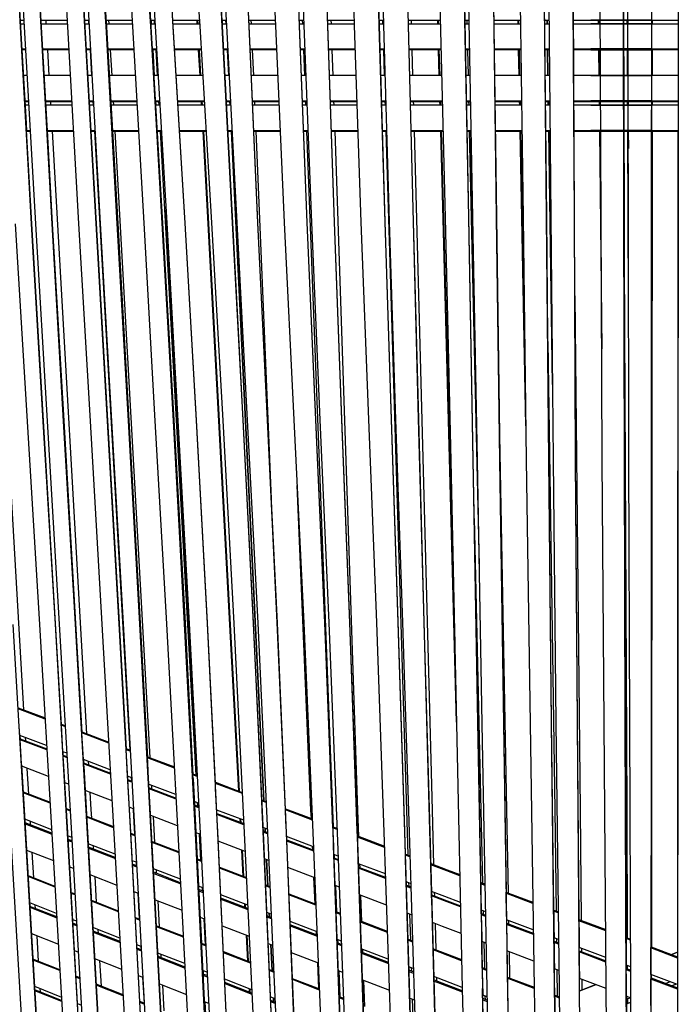
# Model space of a CAD drawing. Units: centimetres. Extents: x -98 to 164, y -115 to 145.
# Drawn here: x -68 to -53, y -81 to -58 of the extents above; entities that cross this region are included whole.
import ezdxf

# ---------------------------------------------------------------- set-up
doc = ezdxf.new("R2010")
doc.units = ezdxf.units.CM
doc.header["$MEASUREMENT"] = 0

msp = doc.modelspace()

# ---------------------------------------------------------------- linework, layer by layer
for p, q in [((-68.46, -53.729), (-68.199, -58.337)), ((-68.452, -53.749), (-68.189, -58.347)), ((-68.094, -58.336), (-68.355, -53.728)), ((-67.975, -53.727), (-67.715, -58.334)), ((-67.967, -53.747), (-67.705, -58.345)), ((-67.346, -53.724), (-67.086, -58.331)), ((-66.952, -53.723), (-66.687, -58.33)), ((-66.946, -53.743), (-66.679, -58.34)), ((-66.847, -53.722), (-66.582, -58.329)), ((-66.184, -58.327), (-66.453, -53.72)), ((-66.447, -53.741), (-66.175, -58.338)), ((-65.136, -58.322), (-65.414, -53.716)), ((-65.41, -53.737), (-65.129, -58.333)), ((-65.31, -53.715), (-65.031, -58.321)), ((-64.901, -53.714), (-64.612, -58.32)), ((-64.606, -58.331), (-64.897, -53.736)), ((-64.273, -53.711), (-63.984, -58.316)), ((-63.705, -53.71), (-63.461, -58.315)), ((-63.455, -58.327), (-63.701, -53.732)), ((-63.6, -53.709), (-63.356, -58.314)), ((-63.032, -53.708), (-62.833, -58.312)), ((-62.827, -58.324), (-63.028, -53.731)), ((-62.405, -53.705), (-62.205, -58.308)), ((-61.819, -53.703), (-61.647, -58.306)), ((-61.641, -58.319), (-61.815, -53.727)), ((-61.715, -53.703), (-61.542, -58.305)), ((-61.129, -53.701), (-60.984, -58.303)), ((-60.978, -58.315), (-61.125, -53.724)), ((-60.502, -53.698), (-60.356, -58.299)), ((-59.904, -53.695), (-59.775, -58.296)), ((-59.769, -58.309), (-59.899, -53.719)), ((-59.799, -53.695), (-59.67, -58.295)), ((-59.201, -53.692), (-59.089, -58.293)), ((-59.084, -58.306), (-59.197, -53.716)), ((-52.75, -57.769), (-52.754, -62.787)), ((-58.346, -57.794), (-58.224, -62.817)), ((-57.772, -57.791), (-57.675, -62.813)), ((-57.67, -62.802), (-57.767, -57.793)), ((-57.57, -62.812), (-57.667, -57.79)), ((-57.092, -57.787), (-57.022, -62.809)), ((-57.088, -57.789), (-57.017, -62.798)), ((-56.464, -57.783), (-56.393, -62.805)), ((-55.844, -62.801), (-55.892, -57.781)), ((-55.84, -62.791), (-55.889, -57.783)), ((-55.788, -57.78), (-55.739, -62.801)), ((-55.19, -62.798), (-55.217, -57.777)), ((-55.186, -62.787), (-55.213, -57.78)), ((-54.561, -62.795), (-54.588, -57.775)), ((-54.025, -62.792), (-54.036, -57.773)), ((-54.033, -57.776), (-54.022, -62.781)), ((-53.92, -62.792), (-53.931, -57.772)), ((-53.38, -57.771), (-53.384, -62.789)), ((-53.377, -57.773), (-53.381, -62.779)), ((-68.199, -58.175), (-68.103, -58.175)), ((-67.715, -58.175), (-67.257, -58.175)), ((-67.586, -58.262), (-67.591, -58.175)), ((-67.257, -58.175), (-67.095, -58.175)), ((-66.689, -58.175), (-66.591, -58.175)), ((-66.599, -58.175), (-66.594, -58.262)), ((-66.185, -58.175), (-65.563, -58.175)), ((-66.124, -58.175), (-66.119, -58.262)), ((-65.139, -58.175), (-65.04, -58.175)), ((-65.126, -58.175), (-65.122, -58.262)), ((-65.043, -58.262), (-65.048, -58.175)), ((-64.616, -58.175), (-63.993, -58.175)), ((-64.043, -58.262), (-64.048, -58.175)), ((-64.037, -58.175), (-64.032, -58.262)), ((-63.463, -58.175), (-63.363, -58.175)), ((-63.461, -58.175), (-63.457, -58.262)), ((-63.363, -58.262), (-63.368, -58.175)), ((-62.834, -58.175), (-62.211, -58.175)), ((-62.781, -58.175), (-62.777, -58.262)), ((-61.647, -58.175), (-61.547, -58.175)), ((-61.578, -58.175), (-61.575, -58.262)), ((-60.983, -58.175), (-60.36, -58.175)), ((-60.894, -58.262), (-60.897, -58.175)), ((-59.773, -58.175), (-59.674, -58.175)), ((-59.694, -58.175), (-59.691, -58.262)), ((-59.087, -58.175), (-58.337, -58.175)), ((-59.011, -58.262), (-59.013, -58.175)), ((-58.394, -58.262), (-58.397, -58.175)), ((-58.386, -58.175), (-58.384, -58.262)), ((-57.759, -58.175), (-57.66, -58.175)), ((-57.716, -58.175), (-57.714, -58.262)), ((-57.703, -58.262), (-57.705, -58.175)), ((-57.082, -58.175), (-56.458, -58.175)), ((-56.511, -58.262), (-56.513, -58.175)), ((-56.502, -58.175), (-56.5, -58.262)), ((-55.885, -58.175), (-55.784, -58.175)), ((-55.831, -58.262), (-55.832, -58.175)), ((-55.82, -58.262), (-55.821, -58.175)), ((-55.211, -58.175), (-54.585, -58.175)), ((-53.377, -58.175), (-54.803, -58.175)), ((-54.803, -58.175), (-52.75, -58.175)), ((-54.629, -58.175), (-54.628, -58.262)), ((-54.617, -58.262), (-54.618, -58.175)), ((-54.033, -58.175), (-53.93, -58.175)), ((-53.948, -58.262), (-53.949, -58.175)), ((-53.938, -58.175), (-53.937, -58.262)), ((-53.362, -58.175), (-53.362, -58.262)), ((-52.756, -58.175), (-52.756, -58.262)), ((-68.199, -58.337), (-67.938, -62.958)), ((-68.194, -58.262), (-68.098, -58.262)), ((-68.189, -58.347), (-68.069, -60.465)), ((-67.833, -62.957), (-68.094, -58.336)), ((-67.715, -58.334), (-67.456, -62.956)), ((-67.71, -58.262), (-67.253, -58.262)), ((-67.705, -58.345), (-67.576, -60.65)), ((-67.253, -58.262), (-67.09, -58.262)), ((-67.086, -58.331), (-66.828, -62.952)), ((-66.687, -58.33), (-66.426, -62.95)), ((-66.684, -58.262), (-66.586, -58.262)), ((-66.679, -58.34), (-66.417, -62.951)), ((-66.582, -58.329), (-66.321, -62.949)), ((-65.919, -62.948), (-66.184, -58.327)), ((-66.18, -58.262), (-65.558, -58.262)), ((-66.175, -58.338), (-65.91, -62.949)), ((-64.865, -62.942), (-65.136, -58.322)), ((-65.134, -58.262), (-65.034, -58.262)), ((-65.129, -58.333), (-64.857, -62.944)), ((-65.031, -58.321), (-64.76, -62.941)), ((-64.612, -58.32), (-64.335, -62.94)), ((-64.61, -58.262), (-63.987, -58.262)), ((-64.327, -62.941), (-64.606, -58.331)), ((-63.984, -58.316), (-63.706, -62.936)), ((-63.461, -58.315), (-63.219, -62.934)), ((-63.459, -58.262), (-63.359, -58.262)), ((-63.212, -62.935), (-63.455, -58.327)), ((-63.356, -58.314), (-63.115, -62.933)), ((-62.833, -58.312), (-62.628, -62.93)), ((-62.83, -58.262), (-62.207, -58.262)), ((-62.621, -62.932), (-62.827, -58.324)), ((-62.205, -58.308), (-62, -62.927)), ((-61.647, -58.306), (-61.468, -62.924)), ((-61.643, -58.262), (-61.544, -58.262)), ((-61.461, -62.926), (-61.641, -58.319)), ((-61.542, -58.305), (-61.363, -62.923)), ((-60.984, -58.303), (-60.831, -62.92)), ((-60.98, -58.262), (-60.357, -58.262)), ((-60.824, -62.922), (-60.978, -58.315)), ((-60.356, -58.299), (-60.203, -62.916)), ((-59.775, -58.296), (-59.641, -62.913)), ((-59.771, -58.262), (-59.671, -58.262)), ((-59.635, -62.916), (-59.769, -58.309)), ((-59.67, -58.295), (-59.536, -62.912)), ((-59.089, -58.293), (-58.975, -62.909)), ((-59.085, -58.262), (-58.335, -58.262)), ((-58.969, -62.912), (-59.084, -58.306)), ((-57.758, -58.262), (-57.658, -58.262)), ((-57.081, -58.262), (-56.457, -58.262)), ((-55.884, -58.262), (-55.783, -58.262)), ((-55.21, -58.262), (-54.585, -58.262)), ((-53.377, -58.262), (-54.803, -58.262)), ((-54.803, -58.262), (-52.75, -58.262)), ((-54.032, -58.262), (-53.93, -58.262)), ((-68.16, -58.854), (-68.065, -58.854)), ((-68.064, -58.87), (-68.159, -58.87)), ((-67.677, -58.854), (-67.232, -58.854)), ((-67.232, -58.87), (-67.676, -58.87)), ((-67.516, -59.477), (-67.551, -58.87)), ((-67.232, -58.854), (-67.057, -58.854)), ((-67.056, -58.87), (-67.232, -58.87)), ((-66.65, -58.854), (-66.553, -58.854)), ((-66.552, -58.87), (-66.649, -58.87)), ((-66.56, -58.87), (-66.525, -59.477)), ((-66.146, -58.854), (-65.524, -58.854)), ((-65.523, -58.87), (-66.145, -58.87)), ((-66.085, -58.87), (-66.051, -59.477)), ((-65.099, -58.854), (-65, -58.854)), ((-64.999, -58.87), (-65.098, -58.87)), ((-65.088, -58.87), (-65.055, -59.477)), ((-64.976, -59.477), (-65.009, -58.87)), ((-64.574, -58.854), (-63.951, -58.854)), ((-63.95, -58.87), (-64.573, -58.87)), ((-63.977, -59.477), (-64.01, -58.87)), ((-64, -58.87), (-63.967, -59.477)), ((-63.427, -58.854), (-63.328, -58.854)), ((-63.327, -58.87), (-63.427, -58.87)), ((-63.305, -59.477), (-63.334, -58.87)), ((-62.804, -58.854), (-62.181, -58.854)), ((-62.18, -58.87), (-62.803, -58.87)), ((-62.752, -58.87), (-62.726, -59.477)), ((-61.62, -58.854), (-61.521, -58.854)), ((-61.52, -58.87), (-61.62, -58.87)), ((-61.551, -58.87), (-61.528, -59.477)), ((-60.96, -58.854), (-60.338, -58.854)), ((-60.337, -58.87), (-60.96, -58.87)), ((-60.853, -59.477), (-60.874, -58.87)), ((-59.754, -58.854), (-59.654, -58.854)), ((-59.653, -58.87), (-59.753, -58.87)), ((-59.673, -58.87), (-59.655, -59.477)), ((-59.07, -58.854), (-58.32, -58.854)), ((-58.32, -58.87), (-59.07, -58.87)), ((-58.979, -59.477), (-58.995, -58.87)), ((-58.362, -59.477), (-58.378, -58.87)), ((-58.368, -58.87), (-58.352, -59.477)), ((-57.746, -58.854), (-57.647, -58.854)), ((-57.646, -58.87), (-57.746, -58.87)), ((-57.7, -58.87), (-57.686, -59.477)), ((-57.676, -59.477), (-57.689, -58.87)), ((-57.073, -58.854), (-56.449, -58.854)), ((-56.448, -58.87), (-57.072, -58.87)), ((-56.487, -59.477), (-56.499, -58.87)), ((-56.489, -58.87), (-56.477, -59.477)), ((-55.878, -58.854), (-55.777, -58.854)), ((-55.777, -58.87), (-55.878, -58.87)), ((-55.813, -59.477), (-55.822, -58.87)), ((-55.802, -59.477), (-55.811, -58.87)), ((-55.207, -58.854), (-54.582, -58.854)), ((-54.582, -58.87), (-55.207, -58.87)), ((-53.378, -58.854), (-54.803, -58.854)), ((-54.803, -58.854), (-52.751, -58.854)), ((-52.751, -58.87), (-54.803, -58.87)), ((-54.803, -58.87), (-53.378, -58.87)), ((-54.621, -58.87), (-54.615, -59.477)), ((-54.605, -59.477), (-54.611, -58.87)), ((-54.031, -58.854), (-53.929, -58.854)), ((-53.929, -58.87), (-54.031, -58.87)), ((-53.942, -59.477), (-53.945, -58.87)), ((-53.935, -58.87), (-53.932, -59.477)), ((-53.363, -58.87), (-53.363, -59.477)), ((-52.757, -58.87), (-52.757, -59.477)), ((-68.03, -59.477), (-68.125, -59.477)), ((-67.211, -59.477), (-67.642, -59.477)), ((-67.022, -59.477), (-67.211, -59.477)), ((-66.517, -59.477), (-66.614, -59.477)), ((-65.488, -59.477), (-66.11, -59.477)), ((-64.963, -59.477), (-65.062, -59.477)), ((-63.914, -59.477), (-64.537, -59.477)), ((-63.295, -59.477), (-63.395, -59.477)), ((-62.153, -59.477), (-62.776, -59.477)), ((-61.497, -59.477), (-61.596, -59.477)), ((-60.317, -59.477), (-60.939, -59.477)), ((-59.636, -59.477), (-59.735, -59.477)), ((-58.305, -59.477), (-59.054, -59.477)), ((-57.635, -59.477), (-57.734, -59.477)), ((-56.44, -59.477), (-57.064, -59.477)), ((-55.771, -59.477), (-55.872, -59.477)), ((-54.579, -59.477), (-55.204, -59.477)), ((-52.751, -59.477), (-54.803, -59.477)), ((-54.803, -59.477), (-53.378, -59.477)), ((-53.927, -59.477), (-54.03, -59.477)), ((-68.091, -60.069), (-67.996, -60.069)), ((-67.608, -60.069), (-67.192, -60.069)), ((-67.192, -60.069), (-66.989, -60.069)), ((-66.581, -60.069), (-66.484, -60.069)), ((-66.076, -60.069), (-65.455, -60.069)), ((-65.027, -60.069), (-64.929, -60.069)), ((-64.501, -60.069), (-63.878, -60.069)), ((-63.363, -60.069), (-63.264, -60.069)), ((-62.749, -60.069), (-62.127, -60.069)), ((-61.573, -60.069), (-61.474, -60.069)), ((-60.92, -60.069), (-60.297, -60.069)), ((-59.718, -60.069), (-59.619, -60.069)), ((-59.04, -60.069), (-58.291, -60.069)), ((-57.723, -60.069), (-57.623, -60.069)), ((-57.055, -60.069), (-56.432, -60.069)), ((-55.866, -60.069), (-55.766, -60.069)), ((-55.201, -60.069), (-54.575, -60.069)), ((-53.379, -60.069), (-54.803, -60.069)), ((-54.803, -60.069), (-52.752, -60.069)), ((-54.028, -60.069), (-53.926, -60.069)), ((-68.091, -60.086), (-67.995, -60.086)), ((-67.99, -60.173), (-68.086, -60.173)), ((-67.607, -60.086), (-67.192, -60.086)), ((-67.189, -60.173), (-67.603, -60.173)), ((-67.476, -60.173), (-67.481, -60.086)), ((-67.192, -60.086), (-66.988, -60.086)), ((-66.983, -60.173), (-67.189, -60.173)), ((-66.58, -60.086), (-66.483, -60.086)), ((-66.478, -60.173), (-66.575, -60.173)), ((-66.491, -60.086), (-66.486, -60.173)), ((-66.075, -60.086), (-65.454, -60.086)), ((-65.449, -60.173), (-66.07, -60.173)), ((-66.017, -60.086), (-66.012, -60.173)), ((-65.026, -60.086), (-64.928, -60.086)), ((-65.022, -60.086), (-65.017, -60.173)), ((-64.922, -60.173), (-65.021, -60.173)), ((-64.937, -60.173), (-64.942, -60.086)), ((-64.5, -60.086), (-63.877, -60.086)), ((-63.872, -60.173), (-64.494, -60.173)), ((-63.94, -60.173), (-63.945, -60.086)), ((-63.934, -60.086), (-63.93, -60.173)), ((-63.363, -60.086), (-63.263, -60.086)), ((-63.259, -60.173), (-63.358, -60.173)), ((-63.271, -60.173), (-63.275, -60.086)), ((-63.261, -60.173), (-63.265, -60.086)), ((-62.749, -60.086), (-62.126, -60.086)), ((-62.122, -60.173), (-62.745, -60.173)), ((-62.7, -60.086), (-62.696, -60.173)), ((-61.572, -60.086), (-61.473, -60.086)), ((-61.47, -60.173), (-61.569, -60.173)), ((-61.505, -60.086), (-61.502, -60.173)), ((-60.919, -60.086), (-60.297, -60.086)), ((-60.294, -60.173), (-60.916, -60.173)), ((-60.83, -60.173), (-60.833, -60.086)), ((-59.718, -60.086), (-59.618, -60.086)), ((-59.616, -60.173), (-59.715, -60.173)), ((-59.636, -60.086), (-59.634, -60.173)), ((-59.039, -60.086), (-58.29, -60.086)), ((-58.288, -60.173), (-59.037, -60.173)), ((-58.96, -60.173), (-58.963, -60.086)), ((-58.344, -60.173), (-58.346, -60.086)), ((-58.335, -60.086), (-58.333, -60.173)), ((-57.722, -60.086), (-57.623, -60.086)), ((-57.621, -60.173), (-57.721, -60.173)), ((-57.672, -60.086), (-57.67, -60.173)), ((-57.66, -60.173), (-57.662, -60.086)), ((-57.055, -60.086), (-56.431, -60.086)), ((-56.43, -60.173), (-57.054, -60.173)), ((-56.474, -60.173), (-56.476, -60.086)), ((-56.465, -60.086), (-56.464, -60.173)), ((-55.866, -60.086), (-55.765, -60.086)), ((-55.765, -60.173), (-55.865, -60.173)), ((-55.802, -60.173), (-55.804, -60.086)), ((-55.792, -60.173), (-55.793, -60.086)), ((-55.2, -60.086), (-54.575, -60.086)), ((-54.575, -60.173), (-55.2, -60.173)), ((-53.379, -60.086), (-54.803, -60.086)), ((-54.803, -60.086), (-52.752, -60.086)), ((-52.752, -60.173), (-54.803, -60.173)), ((-54.803, -60.173), (-53.379, -60.173)), ((-54.608, -60.086), (-54.608, -60.173)), ((-54.597, -60.173), (-54.598, -60.086)), ((-54.028, -60.086), (-53.926, -60.086)), ((-53.926, -60.173), (-54.028, -60.173)), ((-53.939, -60.173), (-53.939, -60.086)), ((-53.929, -60.086), (-53.928, -60.173)), ((-53.364, -60.086), (-53.364, -60.173)), ((-52.757, -60.086), (-52.757, -60.173)), ((-68.069, -60.465), (-68.053, -60.765)), ((-68.053, -60.765), (-68.052, -60.767)), ((-68.053, -60.765), (-67.957, -60.765)), ((-67.927, -62.958), (-68.052, -60.767)), ((-68.052, -60.767), (-68.052, -60.767)), ((-67.576, -60.65), (-67.569, -60.765)), ((-67.569, -60.765), (-67.569, -60.766)), ((-67.569, -60.765), (-67.171, -60.765)), ((-67.569, -60.766), (-67.446, -62.956)), ((-67.569, -60.766), (-67.569, -60.766)), ((-67.171, -60.765), (-66.95, -60.765)), ((-66.541, -60.765), (-66.445, -60.765)), ((-66.036, -60.765), (-65.415, -60.765)), ((-64.986, -60.765), (-64.888, -60.765)), ((-64.458, -60.765), (-63.836, -60.765)), ((-63.327, -60.765), (-63.228, -60.765)), ((-62.718, -60.765), (-62.096, -60.765)), ((-61.546, -60.765), (-61.447, -60.765)), ((-60.896, -60.765), (-60.274, -60.764)), ((-59.698, -60.764), (-59.599, -60.764)), ((-59.023, -60.764), (-58.274, -60.764)), ((-57.71, -60.764), (-57.61, -60.764)), ((-57.046, -60.764), (-56.422, -60.764)), ((-55.86, -60.764), (-55.759, -60.764)), ((-55.197, -60.764), (-54.572, -60.764)), ((-53.379, -60.764), (-54.803, -60.764)), ((-54.803, -60.764), (-52.752, -60.764)), ((-54.027, -60.764), (-53.924, -60.764)), ((-68.112, -74.367), (-68.902, -60.782)), ((-68.051, -60.782), (-67.956, -60.782)), ((-67.568, -60.782), (-67.171, -60.781)), ((-66.632, -74.927), (-67.441, -60.782)), ((-67.171, -60.781), (-66.949, -60.781)), ((-66.54, -60.781), (-66.444, -60.781)), ((-66.451, -60.781), (-65.628, -75.306)), ((-66.035, -60.781), (-65.414, -60.781)), ((-65.978, -60.781), (-65.156, -75.484)), ((-64.985, -60.781), (-64.887, -60.781)), ((-64.984, -60.781), (-64.973, -60.986)), ((-64.069, -75.895), (-64.904, -60.781)), ((-64.457, -60.781), (-63.835, -60.781)), ((-63.069, -76.272), (-63.907, -60.781)), ((-63.897, -60.781), (-63.062, -76.275)), ((-63.326, -60.781), (-63.227, -60.781)), ((-62.481, -76.494), (-63.241, -60.781)), ((-62.474, -76.497), (-63.231, -60.781)), ((-62.717, -60.781), (-62.095, -60.781)), ((-62.67, -60.781), (-62.304, -69.411)), ((-61.545, -60.781), (-61.446, -60.781)), ((-61.478, -60.781), (-60.87, -76.716)), ((-60.896, -60.781), (-60.274, -60.781)), ((-60.27, -76.716), (-60.809, -60.781)), ((-59.697, -60.781), (-59.598, -60.781)), ((-59.615, -60.781), (-59.134, -76.717)), ((-59.022, -60.781), (-58.273, -60.781)), ((-58.521, -76.717), (-58.944, -60.781)), ((-57.957, -74.652), (-58.327, -60.781)), ((-58.317, -60.781), (-57.998, -72.789)), ((-57.709, -60.781), (-57.609, -60.781)), ((-57.656, -60.781), (-57.422, -70.978)), ((-57.457, -69.024), (-57.646, -60.781)), ((-57.045, -60.781), (-56.421, -60.781)), ((-56.328, -67.701), (-56.462, -60.781)), ((-56.452, -60.781), (-56.349, -66.154)), ((-55.86, -60.781), (-55.759, -60.781)), ((-55.704, -66.732), (-55.793, -60.781)), ((-55.718, -65.124), (-55.783, -60.781)), ((-55.197, -60.781), (-54.572, -60.781)), ((-53.379, -60.781), (-54.803, -60.781)), ((-54.803, -60.781), (-52.752, -60.781)), ((-54.601, -60.781), (-54.547, -65.895)), ((-54.554, -64.313), (-54.591, -60.781)), ((-54.027, -60.781), (-53.924, -60.781)), ((-53.916, -64.768), (-53.936, -60.781)), ((-53.925, -60.781), (-53.923, -61.193)), ((-53.365, -60.781), (-53.38, -76.719)), ((-52.758, -60.781), (-52.766, -76.72)), ((-53.954, -76.719), (-54.023, -62.19)), ((-64.052, -75.901), (-64.778, -62.63)), ((-58.224, -62.817), (-58.091, -68.517)), ((-57.675, -62.813), (-57.571, -68.513)), ((-57.567, -68.486), (-57.67, -62.802)), ((-57.466, -68.512), (-57.57, -62.812)), ((-57.022, -62.809), (-56.946, -68.508)), ((-57.017, -62.798), (-56.942, -68.481)), ((-56.393, -62.805), (-56.318, -68.504)), ((-55.793, -68.501), (-55.844, -62.801)), ((-55.789, -68.473), (-55.84, -62.791)), ((-55.739, -62.801), (-55.688, -68.5)), ((-55.163, -68.497), (-55.19, -62.798)), ((-55.16, -68.469), (-55.186, -62.787)), ((-54.534, -68.493), (-54.561, -62.795)), ((-54.013, -68.491), (-54.025, -62.792)), ((-54.022, -62.781), (-54.01, -68.463)), ((-53.908, -68.491), (-53.92, -62.792)), ((-53.384, -62.789), (-53.387, -68.488)), ((-53.381, -62.779), (-53.384, -68.46)), ((-52.754, -62.787), (-52.758, -68.486)), ((-68.315, -62.959), (-68.038, -67.594)), ((-67.938, -62.958), (-67.665, -67.593)), ((-67.654, -67.583), (-67.927, -62.958)), ((-67.561, -67.592), (-67.833, -62.957)), ((-67.456, -62.956), (-67.188, -67.59)), ((-67.446, -62.956), (-67.177, -67.581)), ((-66.828, -62.952), (-66.56, -67.587)), ((-66.426, -62.95), (-66.16, -67.585)), ((-66.417, -62.951), (-66.15, -67.576)), ((-66.321, -62.949), (-66.055, -67.585)), ((-65.655, -67.583), (-65.919, -62.948)), ((-65.91, -62.949), (-65.646, -67.573)), ((-64.599, -67.578), (-64.865, -62.942)), ((-64.857, -62.944), (-64.591, -67.568)), ((-64.76, -62.941), (-64.495, -67.577)), ((-64.335, -62.94), (-64.067, -67.575)), ((-64.059, -67.565), (-64.327, -62.941)), ((-63.706, -62.936), (-63.439, -67.571)), ((-63.219, -62.934), (-62.972, -67.569)), ((-62.965, -67.559), (-63.212, -62.935)), ((-63.115, -62.933), (-62.868, -67.568)), ((-62.628, -62.93), (-62.402, -67.565)), ((-62.394, -67.556), (-62.621, -62.932)), ((-62, -62.927), (-61.773, -67.561)), ((-61.468, -62.924), (-61.266, -67.558)), ((-61.26, -67.549), (-61.461, -62.926)), ((-61.363, -62.923), (-61.162, -67.557)), ((-60.831, -62.92), (-60.655, -67.555)), ((-60.648, -67.545), (-60.824, -62.922)), ((-60.203, -62.916), (-60.026, -67.55)), ((-59.641, -62.913), (-59.491, -67.547)), ((-59.486, -67.538), (-59.635, -62.916)), ((-59.536, -62.912), (-59.387, -67.546)), ((-58.975, -62.909), (-58.852, -67.543)), ((-58.846, -67.534), (-58.969, -62.912)), ((-55.177, -64.65), (-55.051, -76.718)), ((-55.814, -65.719), (-55.651, -76.718)), ((-56.773, -76.718), (-56.966, -66.669)), ((-68.038, -67.594), (-67.747, -72.357)), ((-67.665, -67.593), (-67.38, -72.356)), ((-67.369, -72.336), (-67.654, -67.583)), ((-67.276, -72.355), (-67.561, -67.592)), ((-67.188, -67.59), (-66.909, -72.354)), ((-67.177, -67.581), (-66.898, -72.334)), ((-66.56, -67.587), (-66.281, -72.351)), ((-66.16, -67.585), (-65.887, -72.349)), ((-66.15, -67.576), (-65.877, -72.329)), ((-66.055, -67.585), (-65.782, -72.349)), ((-65.389, -72.347), (-65.655, -67.583)), ((-65.646, -67.573), (-65.379, -72.326)), ((-64.338, -72.342), (-64.599, -67.578)), ((-64.591, -67.568), (-64.33, -72.322)), ((-64.495, -67.577), (-64.233, -72.341)), ((-64.067, -67.575), (-63.812, -72.34)), ((-63.803, -72.319), (-64.059, -67.565)), ((-63.439, -67.571), (-63.183, -72.336)), ((-62.972, -67.569), (-62.728, -72.334)), ((-62.722, -72.313), (-62.965, -67.559)), ((-62.868, -67.568), (-62.624, -72.333)), ((-62.402, -67.565), (-62.17, -72.331)), ((-62.163, -72.31), (-62.394, -67.556)), ((-61.773, -67.561), (-61.541, -72.327)), ((-61.266, -67.558), (-61.056, -72.324)), ((-61.05, -72.303), (-61.26, -67.549)), ((-61.162, -67.557), (-60.951, -72.324)), ((-60.655, -67.555), (-60.467, -72.321)), ((-60.461, -72.299), (-60.648, -67.545)), ((-60.026, -67.55), (-59.838, -72.317)), ((-59.491, -67.547), (-59.331, -72.314)), ((-59.326, -72.292), (-59.486, -67.538)), ((-59.387, -67.546), (-59.227, -72.313)), ((-58.852, -67.543), (-58.72, -72.31)), ((-58.715, -72.288), (-58.846, -67.534)), ((-58.091, -68.517), (-57.956, -74.695)), ((-57.571, -68.513), (-57.459, -74.692)), ((-57.456, -74.65), (-57.567, -68.486)), ((-57.354, -74.691), (-57.466, -68.512)), ((-56.946, -68.508), (-56.857, -74.687)), ((-56.942, -68.481), (-56.854, -74.645)), ((-56.318, -68.504), (-56.229, -74.683)), ((-55.727, -74.68), (-55.793, -68.501)), ((-55.725, -74.637), (-55.789, -68.473)), ((-55.688, -68.5), (-55.622, -74.68)), ((-55.12, -74.677), (-55.163, -68.497)), ((-55.118, -74.633), (-55.16, -68.469)), ((-54.493, -74.673), (-54.534, -68.493)), ((-53.994, -74.671), (-54.013, -68.491)), ((-54.01, -68.463), (-53.991, -74.628)), ((-53.889, -74.671), (-53.908, -68.491)), ((-53.387, -68.488), (-53.39, -74.669)), ((-53.384, -68.46), (-53.388, -74.626)), ((-52.758, -68.486), (-52.763, -74.667)), ((-61.373, -76.715), (-61.698, -69.101)), ((-57.542, -69.875), (-57.386, -76.717)), ((-61.627, -70.561), (-61.365, -76.716)), ((-65.379, -72.326), (-65.208, -75.487)), ((-64.33, -72.322), (-64.145, -75.892)), ((-63.617, -76.09), (-63.803, -72.319)), ((-62.527, -76.501), (-62.722, -72.313)), ((-61.972, -76.71), (-62.163, -72.31)), ((-61.541, -72.327), (-61.326, -77.246)), ((-61.056, -72.324), (-60.86, -77.243)), ((-60.859, -77.129), (-61.05, -72.303)), ((-60.951, -72.324), (-60.755, -77.242)), ((-60.467, -72.321), (-60.289, -77.24)), ((-60.285, -77.207), (-60.461, -72.299)), ((-59.838, -72.317), (-59.66, -77.236)), ((-59.331, -72.314), (-59.175, -77.233)), ((-59.172, -77.2), (-59.326, -72.292)), ((-59.227, -72.313), (-59.07, -77.232)), ((-58.72, -72.31), (-58.584, -77.229)), ((-58.582, -77.197), (-58.715, -72.288)), ((-68.375, -72.36), (-68.083, -77.273)), ((-67.747, -72.357), (-67.455, -77.27)), ((-67.38, -72.356), (-67.093, -77.269)), ((-67.231, -74.715), (-67.369, -72.336)), ((-66.989, -77.269), (-67.276, -72.355)), ((-66.909, -72.354), (-66.627, -77.268)), ((-66.898, -72.334), (-66.752, -74.898)), ((-66.281, -72.351), (-65.998, -77.265)), ((-65.887, -72.349), (-65.613, -77.264)), ((-65.877, -72.329), (-65.712, -75.294)), ((-65.782, -72.349), (-65.508, -77.263)), ((-65.123, -77.262), (-65.389, -72.347)), ((-64.083, -77.258), (-64.338, -72.342)), ((-64.233, -72.341), (-63.978, -77.257)), ((-63.812, -72.34), (-63.567, -77.256)), ((-63.183, -72.336), (-62.938, -77.253)), ((-62.728, -72.334), (-62.499, -77.251)), ((-62.624, -72.333), (-62.394, -77.251)), ((-62.17, -72.331), (-61.955, -77.249)), ((-67.615, -74.58), (-68.248, -74.34)), ((-68.246, -74.317), (-67.616, -74.554)), ((-55.674, -79.062), (-55.725, -74.637)), ((-55.081, -79.286), (-55.118, -74.633)), ((-53.991, -74.628), (-53.973, -79.704)), ((-53.388, -74.626), (-53.39, -79.923)), ((-68.209, -74.962), (-68.223, -74.75)), ((-67.233, -74.724), (-67.231, -74.715)), ((-67.214, -75.03), (-67.233, -74.724)), ((-67.135, -74.761), (-67.233, -74.724)), ((-67.232, -74.7), (-67.137, -74.736)), ((-57.956, -74.695), (-57.822, -80.904)), ((-57.459, -74.692), (-57.344, -80.901)), ((-57.388, -78.416), (-57.456, -74.65)), ((-57.239, -80.9), (-57.354, -74.691)), ((-56.857, -74.687), (-56.761, -80.897)), ((-56.854, -74.645), (-56.794, -78.64)), ((-56.229, -74.683), (-56.134, -80.894)), ((-55.654, -80.891), (-55.727, -74.68)), ((-55.622, -74.68), (-55.55, -80.891)), ((-55.07, -80.888), (-55.12, -74.677)), ((-54.443, -80.886), (-54.493, -74.673)), ((-53.971, -80.884), (-53.994, -74.671)), ((-53.866, -80.884), (-53.889, -74.671)), ((-53.39, -74.669), (-53.393, -80.882)), ((-52.763, -74.667), (-52.767, -80.881)), ((-67.578, -75.202), (-68.209, -74.962)), ((-68.208, -74.962), (-68.202, -75.061)), ((-68.203, -75.042), (-67.573, -75.281)), ((-68.203, -75.067), (-68.202, -75.061)), ((-68.178, -75.474), (-68.203, -75.067)), ((-67.571, -75.306), (-68.203, -75.067)), ((-68.07, -75.093), (-68.075, -75.013)), ((-67.195, -75.347), (-67.214, -75.03)), ((-66.753, -74.906), (-66.752, -74.898)), ((-66.738, -75.163), (-66.753, -74.906)), ((-66.12, -75.145), (-66.753, -74.906)), ((-66.752, -74.881), (-66.122, -75.119)), ((-66.716, -75.529), (-66.738, -75.163)), ((-65.714, -75.274), (-65.617, -75.31)), ((-65.713, -75.299), (-65.712, -75.294)), ((-65.705, -75.45), (-65.713, -75.299)), ((-65.616, -75.336), (-65.713, -75.299)), ((-68.166, -75.654), (-68.178, -75.474)), ((-67.099, -75.383), (-67.195, -75.347)), ((-67.188, -75.45), (-67.194, -75.347)), ((-67.189, -75.427), (-67.094, -75.463)), ((-67.188, -75.452), (-67.188, -75.45)), ((-67.174, -75.685), (-67.188, -75.452)), ((-67.093, -75.488), (-67.188, -75.452)), ((-66.084, -75.768), (-66.716, -75.529)), ((-66.715, -75.529), (-66.709, -75.633)), ((-65.686, -75.767), (-65.705, -75.45)), ((-65.21, -75.464), (-64.578, -75.703)), ((-65.209, -75.49), (-65.208, -75.487)), ((-65.204, -75.589), (-65.209, -75.49)), ((-64.576, -75.73), (-65.209, -75.49)), ((-68.166, -75.654), (-68.072, -77.243)), ((-67.534, -75.928), (-68.164, -75.688)), ((-67.997, -76.341), (-68.032, -75.738)), ((-67.083, -77.24), (-67.174, -75.685)), ((-66.711, -75.609), (-66.08, -75.848)), ((-66.71, -75.634), (-66.709, -75.633)), ((-66.707, -75.684), (-66.71, -75.634)), ((-66.078, -75.874), (-66.71, -75.634)), ((-66.707, -75.684), (-66.618, -77.238)), ((-66.59, -75.655), (-66.594, -75.575)), ((-65.604, -77.234), (-65.686, -75.768)), ((-65.191, -75.816), (-65.204, -75.589)), ((-65.581, -75.959), (-65.677, -75.923)), ((-65.673, -76.002), (-65.577, -76.039)), ((-65.592, -75.955), (-65.587, -76.035)), ((-65.114, -77.232), (-65.191, -75.816)), ((-64.147, -75.866), (-64.049, -75.902)), ((-64.141, -75.977), (-64.145, -75.892)), ((-64.145, -75.892), (-64.145, -75.892)), ((-64.145, -75.892), (-64.145, -75.892)), ((-64.047, -75.929), (-64.145, -75.892)), ((-64.141, -75.977), (-64.076, -77.228)), ((-67.056, -76.111), (-67.151, -76.074)), ((-66.043, -76.497), (-66.674, -76.256)), ((-65.575, -76.065), (-65.672, -76.028)), ((-64.543, -76.353), (-65.175, -76.114)), ((-65.17, -76.193), (-64.538, -76.433)), ((-64.537, -76.46), (-65.169, -76.219)), ((-65.12, -76.134), (-65.116, -76.214)), ((-63.618, -76.065), (-62.986, -76.304)), ((-63.617, -76.092), (-63.617, -76.09)), ((-63.611, -76.21), (-63.617, -76.092)), ((-62.984, -76.331), (-63.617, -76.092)), ((-63.561, -77.225), (-63.611, -76.21)), ((-68.129, -76.291), (-67.499, -76.533)), ((-67.497, -76.556), (-68.127, -76.314)), ((-66.53, -76.705), (-66.553, -76.303)), ((-62.528, -76.476), (-62.429, -76.514)), ((-67.116, -76.679), (-67.021, -76.716)), ((-67.02, -76.74), (-67.115, -76.703)), ((-66.518, -76.909), (-66.53, -76.705)), ((-65.54, -76.689), (-65.637, -76.651)), ((-65.55, -76.685), (-65.549, -76.708)), ((-65.549, -76.708), (-65.516, -77.293)), ((-64.015, -76.553), (-64.113, -76.516)), ((-64.109, -76.596), (-64.011, -76.633)), ((-64.009, -76.66), (-64.107, -76.623)), ((-64.028, -76.627), (-64.033, -76.547)), ((-64.013, -76.632), (-64.017, -76.553)), ((-62.953, -76.956), (-63.586, -76.716)), ((-62.528, -76.503), (-62.527, -76.501)), ((-62.517, -76.718), (-62.528, -76.503)), ((-62.428, -76.541), (-62.528, -76.503)), ((-62.494, -77.22), (-62.517, -76.718)), ((-61.973, -76.686), (-61.34, -76.924)), ((-61.972, -76.713), (-61.972, -76.71)), ((-61.961, -76.974), (-61.972, -76.713)), ((-61.339, -76.952), (-61.972, -76.713)), ((-61.364, -76.915), (-61.373, -76.715)), ((-61.365, -76.716), (-61.356, -76.918)), ((-60.87, -76.716), (-60.854, -77.108)), ((-60.248, -77.337), (-60.27, -76.716)), ((-59.134, -76.717), (-59.101, -77.77)), ((-58.487, -78.001), (-58.521, -76.717)), ((-57.386, -76.717), (-57.348, -78.431)), ((-56.738, -78.661), (-56.773, -76.718)), ((-55.651, -76.718), (-55.619, -79.083)), ((-55.051, -76.718), (-55.028, -79.306)), ((-53.942, -79.715), (-53.954, -76.719)), ((-67.46, -77.176), (-68.091, -76.933)), ((-66.639, -76.862), (-66.008, -77.105)), ((-66.006, -77.129), (-66.638, -76.886)), ((-64.503, -77.084), (-65.135, -76.843)), ((-65.079, -76.864), (-65.045, -77.474)), ((-63.582, -76.795), (-62.949, -77.035)), ((-62.948, -77.062), (-63.581, -76.822)), ((-63.03, -77.005), (-63.034, -76.925)), ((-63.027, -76.928), (-63.023, -77.007)), ((-53.38, -76.719), (-53.383, -79.927)), ((-52.766, -76.72), (-52.768, -80.051)), ((-67.455, -77.256), (-68.086, -77.014)), ((-68.084, -77.037), (-67.454, -77.28)), ((-67.955, -77.064), (-67.96, -76.983)), ((-62.398, -77.166), (-62.498, -77.128)), ((-62.446, -77.226), (-62.449, -77.146)), ((-62.439, -77.228), (-62.443, -77.149)), ((-61.95, -77.217), (-61.961, -76.974)), ((-60.86, -77.106), (-60.759, -77.144)), ((-60.859, -77.13), (-60.86, -77.133)), ((-60.86, -77.133), (-60.856, -77.213)), ((-60.758, -77.172), (-60.86, -77.133)), ((-60.859, -77.129), (-60.859, -77.13)), ((-68.133, -82.198), (-68.421, -77.274)), ((-68.083, -77.273), (-67.796, -82.198)), ((-68.072, -77.243), (-67.787, -82.16)), ((-67.455, -77.27), (-67.167, -82.196)), ((-67.093, -77.269), (-66.81, -82.195)), ((-66.803, -82.157), (-67.083, -77.24)), ((-66.983, -77.36), (-67.079, -77.323)), ((-66.979, -77.44), (-67.074, -77.403)), ((-66.706, -82.195), (-66.989, -77.269)), ((-66.627, -77.268), (-66.349, -82.194)), ((-66.618, -77.238), (-66.341, -82.156)), ((-65.998, -77.265), (-65.72, -82.192)), ((-65.613, -77.264), (-65.343, -82.191)), ((-65.337, -82.153), (-65.604, -77.234)), ((-65.603, -77.26), (-65.506, -77.297)), ((-65.505, -77.322), (-65.602, -77.285)), ((-65.508, -77.263), (-65.239, -82.191)), ((-64.862, -82.19), (-65.123, -77.262)), ((-64.856, -82.151), (-65.114, -77.232)), ((-63.836, -82.187), (-64.083, -77.258)), ((-64.076, -77.228), (-63.831, -82.148)), ((-63.977, -77.284), (-64.075, -77.247)), ((-63.959, -77.89), (-63.992, -77.278)), ((-63.978, -77.257), (-63.731, -82.186)), ((-63.567, -77.256), (-63.334, -82.185)), ((-63.33, -82.146), (-63.561, -77.225)), ((-62.938, -77.253), (-62.705, -82.183)), ((-62.499, -77.251), (-62.281, -82.182)), ((-62.495, -77.207), (-62.395, -77.245)), ((-62.279, -82.142), (-62.494, -77.22)), ((-62.393, -77.272), (-62.493, -77.234)), ((-62.394, -77.251), (-62.177, -82.181)), ((-61.955, -77.249), (-61.754, -82.18)), ((-61.751, -82.14), (-61.95, -77.217)), ((-61.313, -77.577), (-61.945, -77.337)), ((-61.326, -77.246), (-61.125, -82.177)), ((-60.86, -77.243), (-60.674, -82.175)), ((-60.856, -77.213), (-60.849, -77.406)), ((-60.849, -77.406), (-60.843, -77.558)), ((-60.755, -77.242), (-60.57, -82.174)), ((-60.289, -77.24), (-60.12, -82.172)), ((-60.28, -77.347), (-60.285, -77.207)), ((-60.281, -77.324), (-59.649, -77.563)), ((-60.281, -77.352), (-60.28, -77.347)), ((-60.273, -77.565), (-60.281, -77.352)), ((-59.648, -77.591), (-60.281, -77.352)), ((-59.66, -77.236), (-59.491, -82.169)), ((-59.175, -77.233), (-59.023, -82.166)), ((-59.155, -77.771), (-59.172, -77.2)), ((-59.07, -77.232), (-58.918, -82.166)), ((-58.584, -77.229), (-58.45, -82.163)), ((-58.56, -77.994), (-58.582, -77.197)), ((-67.073, -77.427), (-66.977, -77.464)), ((-65.971, -77.75), (-66.602, -77.506)), ((-65.967, -77.83), (-66.598, -77.587)), ((-66.597, -77.611), (-65.965, -77.855)), ((-66.476, -77.634), (-66.481, -77.553)), ((-65.103, -77.452), (-64.471, -77.694)), ((-64.469, -77.72), (-65.102, -77.477)), ((-62.918, -77.687), (-63.551, -77.446)), ((-61.942, -77.417), (-61.309, -77.656)), ((-61.308, -77.683), (-61.941, -77.444)), ((-61.332, -77.647), (-61.335, -77.568)), ((-61.328, -77.571), (-61.324, -77.65)), ((-60.673, -82.134), (-60.843, -77.558)), ((-60.263, -77.876), (-60.273, -77.565)), ((-68.048, -77.656), (-67.418, -77.899)), ((-67.882, -78.306), (-67.917, -77.706)), ((-64.045, -77.857), (-63.946, -77.895)), ((-62.961, -78.271), (-62.994, -77.658)), ((-62.987, -77.66), (-62.954, -78.273)), ((-62.366, -77.896), (-62.466, -77.858)), ((-60.734, -77.795), (-60.836, -77.757)), ((-60.833, -77.836), (-60.731, -77.875)), ((-60.73, -77.902), (-60.832, -77.864)), ((-60.828, -77.76), (-60.825, -77.839)), ((-59.155, -77.749), (-59.053, -77.788)), ((-59.155, -77.777), (-59.155, -77.771)), ((-59.152, -77.876), (-59.155, -77.777)), ((-59.052, -77.816), (-59.155, -77.777)), ((-67.037, -78.047), (-66.942, -78.084)), ((-65.471, -77.942), (-65.568, -77.905)), ((-65.467, -78.023), (-65.564, -77.985)), ((-65.562, -78.01), (-65.466, -78.047)), ((-65.479, -77.939), (-65.475, -78.02)), ((-64.436, -78.341), (-65.069, -78.097)), ((-63.945, -77.92), (-64.044, -77.883)), ((-63.522, -78.057), (-62.889, -78.298)), ((-62.888, -78.325), (-63.521, -78.083)), ((-62.383, -78.491), (-62.414, -77.878)), ((-62.377, -78.494), (-62.407, -77.881)), ((-61.283, -78.308), (-61.916, -78.067)), ((-60.119, -82.131), (-60.263, -77.876)), ((-59.627, -78.215), (-60.259, -77.976)), ((-60.257, -78.055), (-59.624, -78.294)), ((-59.623, -78.322), (-60.256, -78.083)), ((-60.222, -78.068), (-60.225, -77.988)), ((-59.136, -78.401), (-59.152, -77.876)), ((-58.561, -77.973), (-58.177, -78.118)), ((-58.561, -78.002), (-58.56, -77.994)), ((-58.56, -78.04), (-58.561, -78.002)), ((-58.183, -78.144), (-58.561, -78.002)), ((-58.544, -78.625), (-58.56, -78.04)), ((-68.013, -78.254), (-67.383, -78.5)), ((-67.381, -78.523), (-68.012, -78.277)), ((-66.562, -78.231), (-65.93, -78.475)), ((-66.405, -78.881), (-66.439, -78.278)), ((-64.432, -78.421), (-65.065, -78.177)), ((-65.063, -78.203), (-64.431, -78.447)), ((-65.009, -78.12), (-65.005, -78.201)), ((-61.276, -78.914), (-61.303, -78.3)), ((-61.295, -78.303), (-61.268, -78.917)), ((-57.879, -78.259), (-58.183, -78.144)), ((-58.177, -78.118), (-57.88, -78.231)), ((-63.914, -78.542), (-64.013, -78.504)), ((-63.919, -78.618), (-63.923, -78.538)), ((-62.44, -78.47), (-62.339, -78.508)), ((-62.338, -78.534), (-62.438, -78.496)), ((-60.707, -78.526), (-60.809, -78.488)), ((-60.799, -78.491), (-60.775, -79.105)), ((-59.023, -82.125), (-59.136, -78.401)), ((-59.033, -78.44), (-59.136, -78.401)), ((-59.133, -78.48), (-59.031, -78.519)), ((-59.03, -78.547), (-59.132, -78.508)), ((-59.081, -78.422), (-59.079, -78.501)), ((-57.284, -78.455), (-57.39, -78.415)), ((-57.39, -78.415), (-57.389, -78.416)), ((-57.389, -78.416), (-57.389, -78.431)), ((-57.389, -78.431), (-57.389, -78.44)), ((-57.389, -78.44), (-57.389, -78.444)), ((-57.379, -78.979), (-57.389, -78.444)), ((-57.284, -78.484), (-57.389, -78.444)), ((-67.003, -78.648), (-66.907, -78.685)), ((-66.906, -78.708), (-67.002, -78.671)), ((-65.529, -78.63), (-65.431, -78.668)), ((-65.438, -78.665), (-65.404, -79.271)), ((-63.91, -78.622), (-64.009, -78.584)), ((-64.008, -78.61), (-63.909, -78.647)), ((-62.858, -78.947), (-63.492, -78.704)), ((-62.854, -79.027), (-63.488, -78.784)), ((-61.891, -78.679), (-61.258, -78.921)), ((-61.257, -78.948), (-61.89, -78.706)), ((-59.602, -78.946), (-60.235, -78.706)), ((-60.178, -79.332), (-60.199, -78.719)), ((-58.541, -78.732), (-58.544, -78.625)), ((-58.232, -78.743), (-58.544, -78.625)), ((-58.541, -78.704), (-58.235, -78.82)), ((-58.54, -78.763), (-58.541, -78.732)), ((-58.541, -78.732), (-58.541, -78.732)), ((-58.24, -78.846), (-58.541, -78.732)), ((-58.539, -78.799), (-58.54, -78.763)), ((-58.468, -78.732), (-58.47, -78.653)), ((-57.866, -78.882), (-58.232, -78.743)), ((-56.795, -78.64), (-56.795, -78.652)), ((-56.795, -78.64), (-56.165, -78.877)), ((-56.795, -78.652), (-56.795, -78.661)), ((-56.795, -78.661), (-56.795, -78.668)), ((-56.795, -78.668), (-56.788, -79.142)), ((-56.164, -78.906), (-56.795, -78.668)), ((-67.345, -79.141), (-67.976, -78.894)), ((-67.341, -79.222), (-67.972, -78.976)), ((-67.97, -78.998), (-67.339, -79.245)), ((-67.839, -79.027), (-67.844, -78.946)), ((-66.528, -78.833), (-65.896, -79.079)), ((-65.895, -79.103), (-66.527, -78.856)), ((-65.031, -78.823), (-64.398, -79.068)), ((-64.969, -78.847), (-64.935, -79.454)), ((-63.487, -78.809), (-62.853, -79.052)), ((-62.922, -79.001), (-62.926, -78.921)), ((-62.919, -78.923), (-62.915, -79.004)), ((-58.45, -82.121), (-58.539, -78.799)), ((-57.864, -78.989), (-58.24, -78.846)), ((-58.235, -78.82), (-57.864, -78.96)), ((-57.377, -79.067), (-57.379, -78.979)), ((-65.496, -79.235), (-65.398, -79.273)), ((-65.397, -79.297), (-65.494, -79.259)), ((-63.977, -79.231), (-63.878, -79.269)), ((-63.975, -79.231), (-63.942, -79.84)), ((-62.31, -79.157), (-62.411, -79.118)), ((-62.307, -79.236), (-62.408, -79.198)), ((-62.406, -79.224), (-62.306, -79.263)), ((-62.347, -79.221), (-62.351, -79.141)), ((-62.341, -79.223), (-62.345, -79.143)), ((-60.786, -79.1), (-60.684, -79.139)), ((-60.683, -79.167), (-60.785, -79.127)), ((-59.01, -79.171), (-59.114, -79.132)), ((-59.059, -79.153), (-59.04, -79.767)), ((-57.272, -79.107), (-57.378, -79.067)), ((-57.375, -79.148), (-57.376, -79.067)), ((-57.375, -79.145), (-57.271, -79.185)), ((-57.375, -79.148), (-57.375, -79.163)), ((-57.375, -79.163), (-57.375, -79.169)), ((-57.375, -79.169), (-57.375, -79.174)), ((-57.375, -79.174), (-57.366, -79.701)), ((-57.27, -79.213), (-57.375, -79.174)), ((-57.333, -79.083), (-57.331, -79.162)), ((-56.788, -79.142), (-56.785, -79.291)), ((-55.674, -79.062), (-55.675, -79.069)), ((-55.675, -79.069), (-55.675, -79.079)), ((-55.675, -79.079), (-55.675, -79.091)), ((-55.675, -79.091), (-55.671, -79.451)), ((-55.57, -79.131), (-55.675, -79.091)), ((-55.674, -79.062), (-55.57, -79.101)), ((-66.871, -79.327), (-66.966, -79.289)), ((-66.866, -79.408), (-66.962, -79.37)), ((-66.961, -79.393), (-66.865, -79.431)), ((-65.86, -79.722), (-66.492, -79.475)), ((-64.999, -79.429), (-64.366, -79.675)), ((-64.364, -79.7), (-64.998, -79.453)), ((-63.849, -79.876), (-63.883, -79.267)), ((-63.457, -79.431), (-62.824, -79.675)), ((-61.231, -79.571), (-61.865, -79.328)), ((-61.228, -79.65), (-61.861, -79.407)), ((-61.86, -79.434), (-61.227, -79.677)), ((-60.214, -79.319), (-59.581, -79.56)), ((-59.58, -79.588), (-60.213, -79.346)), ((-58.289, -79.445), (-58.524, -79.356)), ((-58.434, -79.998), (-58.45, -79.384)), ((-57.85, -79.612), (-58.289, -79.445)), ((-56.155, -79.53), (-56.786, -79.291)), ((-56.785, -79.291), (-56.783, -79.37)), ((-56.783, -79.37), (-56.784, -79.384)), ((-56.784, -79.384), (-56.784, -79.391)), ((-56.784, -79.391), (-56.784, -79.398)), ((-56.784, -79.398), (-56.777, -79.864)), ((-56.153, -79.637), (-56.784, -79.398)), ((-56.783, -79.369), (-56.154, -79.608)), ((-56.725, -79.391), (-56.727, -79.313)), ((-55.671, -79.451), (-55.667, -79.714)), ((-54.454, -79.552), (-55.083, -79.315)), ((-55.082, -79.286), (-55.082, -79.29)), ((-55.082, -79.286), (-54.454, -79.522)), ((-55.082, -79.29), (-55.082, -79.299)), ((-55.082, -79.299), (-55.082, -79.315)), ((-55.082, -79.315), (-55.08, -79.614)), ((-67.935, -79.615), (-67.303, -79.863)), ((-67.766, -80.266), (-67.801, -79.668)), ((-65.855, -79.803), (-66.487, -79.556)), ((-66.486, -79.579), (-65.854, -79.827)), ((-66.363, -79.604), (-66.368, -79.523)), ((-62.853, -80.262), (-62.887, -79.651)), ((-62.88, -79.653), (-62.847, -80.264)), ((-61.243, -79.644), (-61.247, -79.565)), ((-61.239, -79.567), (-61.236, -79.647)), ((-57.366, -79.701), (-57.364, -79.797)), ((-55.563, -79.754), (-55.667, -79.714)), ((-55.666, -79.793), (-55.667, -79.715)), ((-55.08, -79.614), (-55.077, -79.938)), ((-53.973, -79.712), (-53.974, -79.733)), ((-53.973, -79.704), (-53.973, -79.705)), ((-53.973, -79.704), (-53.87, -79.743)), ((-53.973, -79.705), (-53.973, -79.712)), ((-65.363, -79.917), (-65.461, -79.878)), ((-65.367, -79.915), (-65.363, -79.996)), ((-63.946, -79.838), (-63.847, -79.876)), ((-63.846, -79.901), (-63.945, -79.863)), ((-62.379, -79.846), (-62.278, -79.885)), ((-62.285, -80.482), (-62.315, -79.871)), ((-62.279, -80.484), (-62.309, -79.873)), ((-60.659, -79.79), (-60.762, -79.75)), ((-60.657, -79.869), (-60.759, -79.83)), ((-60.758, -79.857), (-60.656, -79.896)), ((-60.749, -79.755), (-60.746, -79.835)), ((-59.095, -79.746), (-58.991, -79.785)), ((-58.991, -79.813), (-59.094, -79.773)), ((-57.259, -79.837), (-57.364, -79.797)), ((-57.352, -80.427), (-57.363, -79.797)), ((-57.317, -79.814), (-57.303, -80.428)), ((-56.777, -79.864), (-56.774, -80.021)), ((-55.666, -79.793), (-55.666, -79.801)), ((-55.666, -79.793), (-55.562, -79.832)), ((-55.666, -79.801), (-55.666, -79.808)), ((-55.666, -79.808), (-55.666, -79.821)), ((-55.666, -79.821), (-55.662, -80.173)), ((-55.561, -79.861), (-55.666, -79.821)), ((-55.611, -79.736), (-55.609, -79.814)), ((-54.449, -80.176), (-55.077, -79.938)), ((-55.076, -80.016), (-55.076, -79.938)), ((-53.974, -79.733), (-53.973, -79.92)), ((-53.87, -79.773), (-53.974, -79.733)), ((-53.973, -79.92), (-53.971, -80.357)), ((-53.392, -79.953), (-53.391, -79.929)), ((-53.392, -80.081), (-53.392, -79.953)), ((-52.767, -80.189), (-53.392, -79.953)), ((-53.391, -79.929), (-53.391, -79.923)), ((-53.391, -79.923), (-52.767, -80.159)), ((-66.925, -80.012), (-66.829, -80.049)), ((-65.359, -79.997), (-65.456, -79.959)), ((-65.455, -79.983), (-65.357, -80.021)), ((-64.332, -80.32), (-64.965, -80.072)), ((-64.327, -80.401), (-64.961, -80.153)), ((-64.96, -80.177), (-64.326, -80.425)), ((-64.899, -80.098), (-64.895, -80.179)), ((-63.429, -80.039), (-62.795, -80.285)), ((-62.794, -80.31), (-63.428, -80.064)), ((-61.835, -80.056), (-61.201, -80.3)), ((-59.558, -80.212), (-60.192, -79.969)), ((-59.556, -80.291), (-60.189, -80.048)), ((-60.188, -80.076), (-59.555, -80.319)), ((-60.152, -80.063), (-60.155, -79.983)), ((-58.507, -79.97), (-58.335, -80.036)), ((-58.34, -80.062), (-58.507, -79.998)), ((-57.836, -80.254), (-58.34, -80.062)), ((-58.335, -80.036), (-57.837, -80.225)), ((-56.774, -80.021), (-56.764, -80.649)), ((-56.144, -80.26), (-56.774, -80.021)), ((-56.703, -80.657), (-56.714, -80.044)), ((-55.662, -80.173), (-55.659, -80.445)), ((-55.076, -80.016), (-55.076, -80.022)), ((-55.076, -80.016), (-54.448, -80.253)), ((-55.076, -80.022), (-55.076, -80.029)), ((-55.076, -80.029), (-55.076, -80.045)), ((-55.076, -80.045), (-55.074, -80.336)), ((-54.448, -80.283), (-55.076, -80.045)), ((-55.022, -79.959), (-55.022, -80.036)), ((-53.392, -80.576), (-53.392, -80.081)), ((-52.906, -80.106), (-52.767, -80.051)), ((-52.767, -80.054), (-52.901, -80.108)), ((-67.268, -80.463), (-67.9, -80.213)), ((-67.267, -80.485), (-67.898, -80.235)), ((-66.451, -80.198), (-65.819, -80.446)), ((-66.292, -80.849), (-66.326, -80.247)), ((-61.187, -80.908), (-61.214, -80.295)), ((-61.207, -80.298), (-61.18, -80.911)), ((-58.971, -80.437), (-59.075, -80.397)), ((-57.352, -80.41), (-57.248, -80.45)), ((-55.074, -80.336), (-55.071, -80.668)), ((-53.868, -80.396), (-53.971, -80.357)), ((-53.97, -80.357), (-53.97, -80.434)), ((-53.94, -80.446), (-53.94, -80.369)), ((-66.795, -80.65), (-66.891, -80.612)), ((-66.793, -80.673), (-66.89, -80.635)), ((-65.421, -80.602), (-65.324, -80.64)), ((-65.327, -80.639), (-65.292, -81.244)), ((-63.815, -80.522), (-63.914, -80.483)), ((-63.811, -80.602), (-63.91, -80.564)), ((-63.909, -80.588), (-63.81, -80.627)), ((-63.907, -80.486), (-63.902, -80.567)), ((-62.353, -80.456), (-62.251, -80.495)), ((-62.25, -80.521), (-62.352, -80.482)), ((-60.735, -80.48), (-60.632, -80.52)), ((-60.72, -80.485), (-60.696, -81.098)), ((-58.969, -80.516), (-59.073, -80.476)), ((-59.072, -80.504), (-58.968, -80.544)), ((-59.02, -80.418), (-59.017, -80.498)), ((-58.389, -80.66), (-58.49, -80.622)), ((-57.352, -80.427), (-57.352, -80.43)), ((-57.352, -80.43), (-57.352, -80.433)), ((-57.352, -80.433), (-57.352, -80.439)), ((-57.352, -80.439), (-57.344, -80.855)), ((-57.247, -80.478), (-57.352, -80.439)), ((-56.764, -80.634), (-56.134, -80.874)), ((-55.554, -80.484), (-55.659, -80.445)), ((-55.654, -80.838), (-55.658, -80.445)), ((-55.601, -80.467), (-55.593, -81.08)), ((-53.971, -80.464), (-53.97, -80.442)), ((-53.97, -80.642), (-53.971, -80.464)), ((-53.867, -80.503), (-53.971, -80.464)), ((-53.97, -80.438), (-53.97, -80.434)), ((-53.97, -80.434), (-53.867, -80.473)), ((-53.97, -80.442), (-53.97, -80.438)), ((-53.969, -80.853), (-53.97, -80.642)), ((-52.767, -80.813), (-53.392, -80.576)), ((-53.391, -80.576), (-53.391, -80.655)), ((-67.863, -80.852), (-67.231, -81.104)), ((-65.785, -81.049), (-66.418, -80.799)), ((-65.783, -81.072), (-66.416, -80.822)), ((-64.927, -80.796), (-64.293, -81.045)), ((-64.859, -80.823), (-64.825, -81.429)), ((-62.764, -80.931), (-63.399, -80.684)), ((-62.76, -81.012), (-63.395, -80.765)), ((-63.394, -80.789), (-62.759, -81.037)), ((-61.811, -80.666), (-61.176, -80.912)), ((-61.175, -80.939), (-61.81, -80.692)), ((-60.167, -80.699), (-59.533, -80.943)), ((-60.108, -81.326), (-60.129, -80.713)), ((-58.392, -80.737), (-58.488, -80.701)), ((-58.487, -80.729), (-58.397, -80.763)), ((-58.415, -80.729), (-58.417, -80.65)), ((-58.397, -80.763), (-57.821, -80.985)), ((-57.821, -80.956), (-58.392, -80.737)), ((-57.823, -80.877), (-58.389, -80.66)), ((-57.344, -80.855), (-57.342, -80.952)), ((-56.764, -80.649), (-56.764, -80.651)), ((-56.764, -80.651), (-56.764, -80.654)), ((-56.764, -80.654), (-56.764, -80.663)), ((-56.764, -80.663), (-56.761, -80.855)), ((-56.134, -80.903), (-56.764, -80.663)), ((-56.761, -80.855), (-56.757, -81.115)), ((-55.651, -81.072), (-55.654, -80.838)), ((-54.443, -80.907), (-55.071, -80.668)), ((-55.069, -80.835), (-55.07, -80.668)), ((-55.066, -81.295), (-55.069, -80.835)), ((-55.068, -80.957), (-54.693, -80.812)), ((-54.686, -80.814), (-55.068, -80.963)), ((-55.016, -80.689), (-55.014, -80.936)), ((-53.968, -81.087), (-53.969, -80.853)), ((-53.392, -80.683), (-53.391, -80.659)), ((-53.392, -80.802), (-53.392, -80.683)), ((-52.767, -80.92), (-53.392, -80.683)), ((-53.392, -80.852), (-53.392, -80.802)), ((-53.392, -81.306), (-53.392, -80.852)), ((-53.391, -80.654), (-52.767, -80.89)), ((-53.391, -80.656), (-53.391, -80.655)), ((-53.391, -80.659), (-53.391, -80.656)), ((-52.942, -80.746), (-53.041, -80.786)), ((-52.905, -80.838), (-52.806, -80.798)), ((-52.802, -80.799), (-52.901, -80.839)), ((-67.226, -81.185), (-67.858, -80.934)), ((-67.225, -81.207), (-67.857, -80.956)), ((-67.723, -80.988), (-67.728, -80.906)), ((-62.814, -80.991), (-62.818, -80.91)), ((-62.812, -80.913), (-62.808, -80.993)), ((-62.223, -81.143), (-62.324, -81.103)), ((-60.712, -81.092), (-60.609, -81.132)), ((-57.822, -80.904), (-57.693, -86.963)), ((-57.233, -86.962), (-57.344, -80.901)), ((-57.342, -80.952), (-57.34, -81.063)), ((-57.338, -81.165), (-57.34, -81.063)), ((-57.236, -81.103), (-57.34, -81.063)), ((-57.289, -81.082), (-57.287, -81.161)), ((-57.128, -86.962), (-57.239, -80.9)), ((-56.761, -80.897), (-56.668, -86.96)), ((-56.134, -80.894), (-56.042, -86.959)), ((-55.583, -86.958), (-55.654, -80.891)), ((-55.654, -80.891), (-55.584, -86.893)), ((-55.651, -81.058), (-55.547, -81.098)), ((-55.651, -81.073), (-55.651, -81.072)), ((-55.651, -81.087), (-55.651, -81.073)), ((-55.647, -81.424), (-55.651, -81.087)), ((-55.547, -81.127), (-55.651, -81.087)), ((-55.55, -80.891), (-55.478, -86.958)), ((-55.02, -86.957), (-55.07, -80.888)), ((-54.395, -86.956), (-54.443, -80.886)), ((-53.948, -86.955), (-53.971, -80.884)), ((-53.865, -81.127), (-53.968, -81.087)), ((-53.968, -81.088), (-53.965, -81.716)), ((-53.843, -86.955), (-53.866, -80.884)), ((-53.393, -80.882), (-53.396, -86.954)), ((-52.767, -80.881), (-52.772, -86.953)), ((-66.854, -81.253), (-66.758, -81.291)), ((-65.291, -81.245), (-65.389, -81.206)), ((-65.289, -81.268), (-65.387, -81.229)), ((-63.878, -81.208), (-63.778, -81.247)), ((-63.867, -81.213), (-63.834, -81.822)), ((-62.219, -81.223), (-62.321, -81.183)), ((-62.32, -81.209), (-62.218, -81.249)), ((-62.249, -81.211), (-62.253, -81.131)), ((-62.243, -81.214), (-62.247, -81.133)), ((-60.608, -81.159), (-60.711, -81.119)), ((-59.053, -81.128), (-58.949, -81.169)), ((-58.997, -81.15), (-58.978, -81.765)), ((-57.234, -81.181), (-57.339, -81.141)), ((-57.338, -81.17), (-57.338, -81.165)), ((-57.331, -81.584), (-57.338, -81.17)), ((-57.338, -81.17), (-57.234, -81.21)), ((-56.757, -81.115), (-56.755, -81.287)), ((-53.891, -81.127), (-53.967, -81.157)), ((-53.967, -81.262), (-53.864, -81.222)), ((-53.875, -81.23), (-53.967, -81.266)), ((-53.936, -81.25), (-53.937, -81.145)), ((-53.878, -81.121), (-53.891, -81.127)), ((-53.864, -81.226), (-53.875, -81.23))]:
    msp.add_line(p, q)
for points in [[(-65.554, -58.324), (-65.554, -58.324), (-65.823, -53.717), (-65.823, -53.717)], [(-65.291, -62.944), (-65.291, -62.944), (-65.554, -58.324), (-65.554, -58.324)], [(-65.027, -67.579), (-65.027, -67.579), (-65.291, -62.944), (-65.291, -62.944)], [(-64.76, -72.344), (-64.76, -72.344), (-65.027, -67.579), (-65.027, -67.579)], [(-64.494, -77.26), (-64.494, -77.26), (-64.76, -72.344), (-64.76, -72.344)], [(-64.233, -82.188), (-64.233, -82.188), (-64.494, -77.26), (-64.494, -77.26)]]:
    msp.add_open_spline(points, degree=3)

doc.saveas('drawing.dxf')
